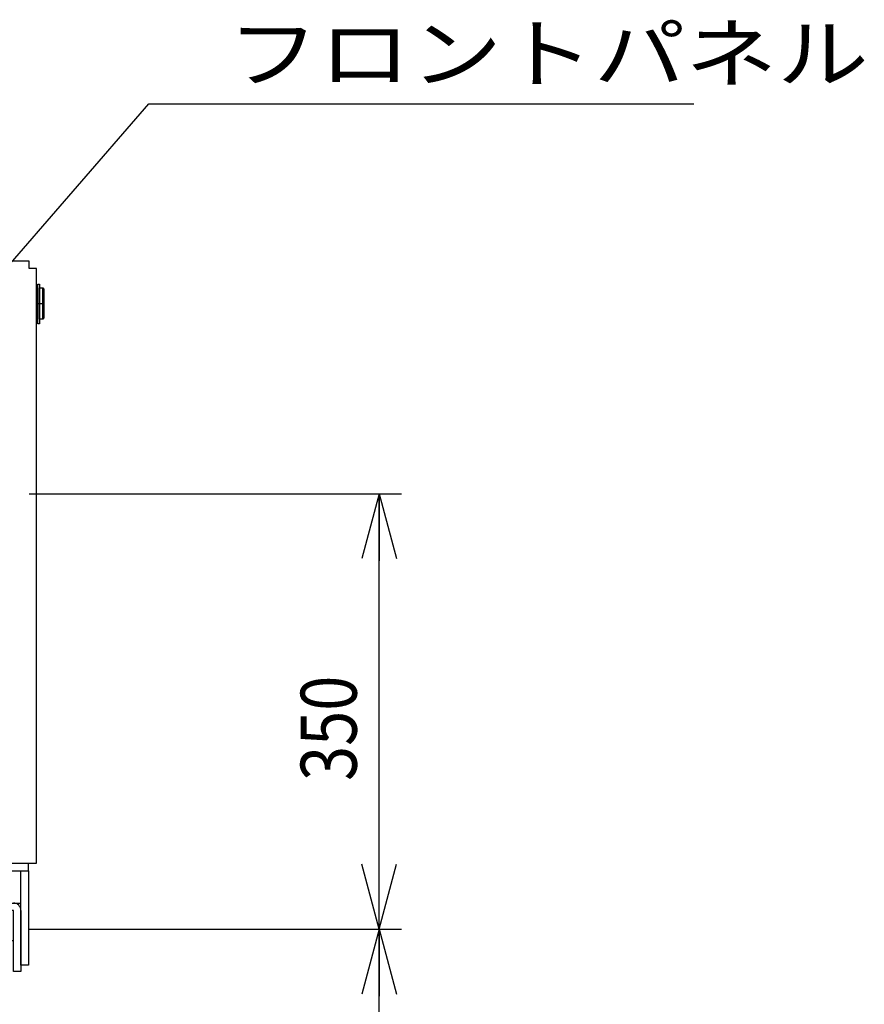
# Model space of a CAD drawing. Extents: x 346 to 6561, y 200 to 4431.
# Drawn here: x 1141 to 1820, y 1894 to 2686 of the extents above; entities that cross this region are included whole.
import ezdxf

# ---------------------------------------------------------------- set-up
doc = ezdxf.new("R2010")
doc.units = 0
doc.linetypes.add('CENTER', pattern=[51, 31.8, -6.4, 6.4, -6.4])
doc.layers.get('0').update_dxf_attribs({"linetype": 'CONTINUOUS'})
for name, color, linetype in [('LAYER002', 7, 'CONTINUOUS'), ('LAYER003', 7, 'CONTINUOUS'), ('LAYER005', 7, 'CONTINUOUS'), ('LAYER008', 7, 'CONTINUOUS'), ('LAYER012', 7, 'CONTINUOUS')]:
    doc.layers.add(name, color=color, linetype=linetype)
doc.styles.add('ED_VECTOR', font='MONOTXT.SHX', dxfattribs={"bigfont": 'BIGFONT.SHX'})
doc.dimstyles.new('EDDIMINFO', dxfattribs={"dimtxt": 72, "dimasz": 54, "dimexe": 18, "dimexo": 18, "dimgap": 18, "dimtad": 1, "dimtxsty": 'ED_VECTOR', "dimblk1": 'EDTIP_ARROW_S', "dimblk2": 'EDTIP_ARROW_E', "dimsah": 1, "dimcen": 2.5, "dimdle": 90, "dimclrd": 5, "dimclre": 5, "dimclrt": 3, "dimazin": 3, "dimtfac": 1, "dimtmove": 0, "dimatfit": 3})

# ---------------------------------------------------------------- blocks, each defined once
blk = doc.blocks.new('BLKF236')
at = {"color": 3, "linetype": 'CONTINUOUS'}
for p, q in [((947.390704, 2275.577794), (967.796956, 2317.458259)), ((947.390704, 2275.577794), (976.900113, 2309.551237)), ((986.003269, 2301.644215), (947.390704, 2275.577794))]:
    blk.add_line(p, q, dxfattribs=at)
at = {"layer": 'LAYER005', "color": 3, "linetype": 'CONTINUOUS'}
for p, q in [((976.900113, 2309.551237), (1244.862276, 2618.049366)), ((1244.862276, 2618.049366), (1682.862276, 2618.049366))]:
    blk.add_line(p, q, dxfattribs=at)
blk = doc.blocks.new('BLKF390')
at = {"layer": 'LAYER002', "color": 1, "linetype": 'CENTER'}
blk.add_line((1154.513362, 2457.628672), (1160.513363, 2457.628672), dxfattribs=at)
at = {"layer": 'LAYER003', "color": 3, "linetype": 'CONTINUOUS'}
for p, q in [((1148.513363, 2491.628672), (1134.513362, 2491.628672)), ((1148.513363, 2485.628672), (1148.513363, 2491.628672)), ((1154.513362, 2485.628672), (1148.513363, 2485.628672)), ((1154.513363, 2007.628672), (1154.513362, 2485.628672)), ((1128.513363, 2007.628672), (1154.513363, 2007.628672)), ((1133.012363, 2001.628672), (1133.012363, 2007.628672)), ((1148.013363, 2001.628672), (1148.013363, 2007.628672)), ((1128.513363, 2001.628672), (1148.013363, 2001.628672)), ((1128.513362, 1975.628672), (1142.013363, 1975.628672)), ((1136.013363, 1969.628672), (1128.513363, 1969.628672)), ((1136.013363, 1920.628672), (1136.013363, 1969.628672)), ((1142.013363, 1969.628672), (1142.013363, 1920.628672)), ((1128.513362, 1945.628672), (1136.013363, 1945.628672)), ((1142.013363, 1920.628672), (1136.013363, 1920.628672))]:
    blk.add_line(p, q, dxfattribs=at)
at = {"layer": 'LAYER003', "color": 4, "linetype": 'CONTINUOUS'}
for p, q in [((1142.013363, 1925.628672), (1142.013363, 2001.628672)), ((1148.013363, 2001.628672), (1148.013363, 1925.628672)), ((1148.013363, 1925.628672), (1142.013363, 1925.628672))]:
    blk.add_line(p, q, dxfattribs=at)
at = {"layer": 'LAYER003', "color": 3, "linetype": 'CONTINUOUS'}
blk.add_arc((1136.013363, 1969.628672), 6, 0, 90, dxfattribs=at)
at = {"layer": 'LAYER008', "color": 7, "linetype": 'CONTINUOUS'}
for p, q in [((1155.513363, 2470.128672), (1154.513362, 2470.128672)), ((1155.513363, 2445.128672), (1155.513363, 2470.128672)), ((1155.663363, 2441.389137), (1155.663363, 2473.228672)), ((1155.663363, 2473.228672), (1156.863363, 2473.228672)), ((1156.863363, 2473.228672), (1156.863363, 2441.389137)), ((1156.863363, 2445.128672), (1156.863363, 2470.128672)), ((1156.863363, 2470.128672), (1159.513363, 2470.128672)), ((1159.513363, 2445.128672), (1159.513363, 2470.128672)), ((1159.513363, 2470.128672), (1160.513363, 2469.128672)), ((1155.513363, 2469.578672), (1155.663363, 2469.578672)), ((1160.513363, 2469.128672), (1160.513363, 2446.128672)), ((1160.513363, 2446.128672), (1159.513363, 2445.128672)), ((1154.513362, 2445.128672), (1155.513363, 2445.128672)), ((1155.513363, 2445.678672), (1155.663363, 2445.678672)), ((1156.863363, 2441.389137), (1155.663363, 2441.389137)), ((1159.513363, 2445.128672), (1156.863363, 2445.128672))]:
    blk.add_line(p, q, dxfattribs=at)
blk = doc.blocks.new('EDTIP_ARROW_S')
at = {"color": 0, "linetype": 'CONTINUOUS'}
for q in [(-0.965926, 0.258819), (-1, 0), (-0.965926, -0.258819)]:
    blk.add_line((0, 0), q, dxfattribs=at)
blk = doc.blocks.new('EDTIP_ARROW_E')
at = {"color": 0, "linetype": 'CONTINUOUS'}
for q in [(-0.965926, 0.258819), (-1, 0), (-0.965926, -0.258819)]:
    blk.add_line((0, 0), q, dxfattribs=at)
blk = doc.blocks.new('*D440')
at = {"layer": 'LAYER012', "color": 5, "linetype": 'CONTINUOUS'}
for p, q in [((1148.513362, 1954.668319), (1447.926074, 1954.668319)), ((1429.926074, 877.168319), (1429.926074, 1954.668319)), ((1473.013362, 877.168319), (1411.926074, 877.168319))]:
    blk.add_line(p, q, dxfattribs=at)
at = {"layer": 'LAYER012', "color": 5, "linetype": 'CONTINUOUS', "xscale": 54, "yscale": 54}
for name, p, rotation in [('EDTIP_ARROW_E', (1429.926074, 1954.668319), 90), ('EDTIP_ARROW_S', (1429.926074, 877.168319), 270)]:
    blk.add_blockref(name, p, dxfattribs=dict(at, rotation=rotation))
at = {"layer": 'LAYER012', "color": 3, "linetype": 'CONTINUOUS', "style": 'ED_VECTOR', "width": 0.828}
blk.add_text('1080', height=45, rotation=90, dxfattribs=at).set_placement((1411.926025, 1341.398338))
blk = doc.blocks.new('*D441')
at = {"layer": 'LAYER012', "color": 5, "linetype": 'CONTINUOUS'}
for p, q in [((1148.513362, 2304.668319), (1447.926074, 2304.668319)), ((1429.926074, 1954.668319), (1429.926074, 2304.668319))]:
    blk.add_line(p, q, dxfattribs=at)
at = {"layer": 'LAYER012', "color": 5, "linetype": 'CONTINUOUS', "xscale": 54, "yscale": 54}
for name, p, rotation in [('EDTIP_ARROW_E', (1429.926074, 2304.668319), 90), ('EDTIP_ARROW_S', (1429.926074, 1954.668319), 270)]:
    blk.add_blockref(name, p, dxfattribs=dict(at, rotation=rotation))
at = {"layer": 'LAYER012', "color": 3, "linetype": 'CONTINUOUS', "style": 'ED_VECTOR', "width": 0.828}
blk.add_text('350', height=45, rotation=90, dxfattribs=at).set_placement((1411.926025, 2073.778215))

msp = doc.modelspace()

# ---------------------------------------------------------------- block references
for name in ['BLKF236', 'BLKF390']:
    msp.add_blockref(name, (0, 0))

# ---------------------------------------------------------------- texts
at = {"layer": 'LAYER005', "color": 3, "linetype": 'CONTINUOUS', "style": 'ED_VECTOR', "width": 1.2}
msp.add_text('フロントパネル', height=45, dxfattribs=at).set_placement((1307.861816, 2636.049316))

# ---------------------------------------------------------------- dimensions: what is measured, and where the dimension line sits
at = {"layer": 'LAYER012'}
dim = msp.add_aligned_dim(p1=(1147.513362, 1954.668319), p2=(1147.513362, 2304.668319), distance=-282.412712, dimstyle='EDDIMINFO', override={"dimblk1": 'EDTIP_ARROW_S', "dimblk2": 'EDTIP_ARROW_E', "dimsah": 1}, dxfattribs=at)
dim.commit()
dim.dimension.update_dxf_attribs({"geometry": '*D441', "text_midpoint": (1411.926025, 2129.668213)})
dim = msp.add_linear_dim(base=(1429.926074, 1954.668319), p1=(1474.013362, 877.168319), p2=(1147.513362, 1954.668319), angle=270, dimstyle='EDDIMINFO', override={"dimblk1": 'EDTIP_ARROW_S', "dimblk2": 'EDTIP_ARROW_E', "dimsah": 1}, dxfattribs=at)
dim.commit()
dim.dimension.update_dxf_attribs({"geometry": '*D440', "text_midpoint": (1411.926025, 1415.918335)})

doc.saveas('drawing.dxf')
